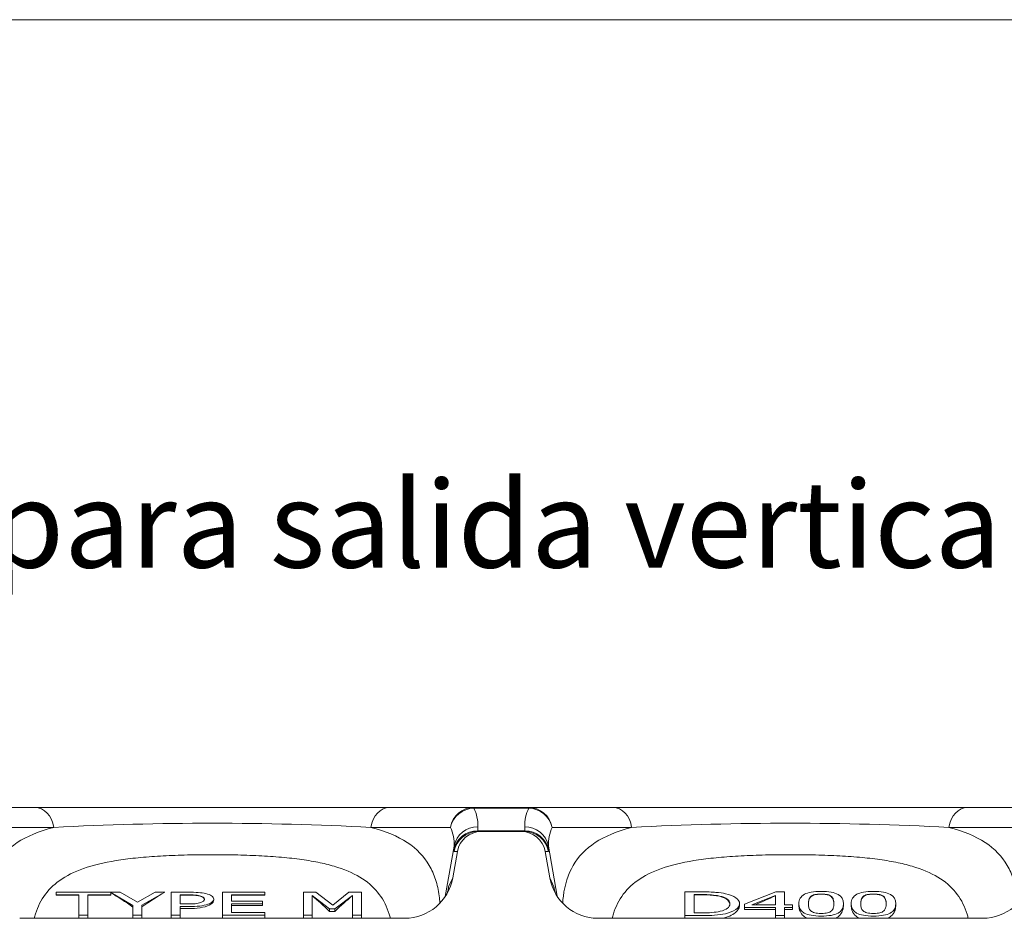
# Model space of a CAD drawing. Units: millimetres. Extents: x 372 to 2569, y 203 to 1723.
# Drawn here: x 1240 to 1444, y 1536 to 1723 of the extents above; entities that cross this region are included whole.
import ezdxf

# ---------------------------------------------------------------- set-up
doc = ezdxf.new("R2010")
doc.units = ezdxf.units.MM
doc.layers.add('Part_Channel', color=7, linetype='Continuous', lineweight=9)
doc.layers.add('Title_Box', color=7, linetype='Continuous', lineweight=9)
doc.styles.get("Standard").update_dxf_attribs({"font": 'isocpeur.ttf'})

msp = doc.modelspace()

# ---------------------------------------------------------------- linework, layer by layer
at = {"layer": 'Part_Channel', "color": 7, "linetype": 'Continuous', "ltscale": 25.4}
for p, q in [((1225.67138, 1559.38291), (1243.13934, 1559.38291)), ((1243.13934, 1559.38291), (1316.81305, 1559.38291)), ((1316.81305, 1559.38291), (1334.28101, 1559.38291)), ((1334.28101, 1559.38291), (1345.67138, 1559.38291)), ((1334.28101, 1559.23362), (1334.28101, 1559.38291)), ((1345.67138, 1559.23362), (1334.28101, 1559.23362)), ((1345.67138, 1559.38291), (1363.13934, 1559.38291)), ((1345.67138, 1559.23362), (1345.67138, 1559.38291)), ((1363.13934, 1559.38291), (1436.81305, 1559.38291)), ((1436.81305, 1559.38291), (1454.28101, 1559.38291)), ((1247.047, 1555.25115), (1230.53144, 1555.25116)), ((1329.42095, 1555.25116), (1312.9054, 1555.25115)), ((1335.11358, 1555.36038), (1335.08314, 1554.5322)), ((1335.08314, 1554.5322), (1344.86925, 1554.5322)), ((1335.11516, 1554.38291), (1335.79208, 1554.38291)), ((1335.79208, 1554.38291), (1344.16031, 1554.38291)), ((1344.16031, 1554.38291), (1344.83723, 1554.38291)), ((1344.86925, 1554.5322), (1344.83881, 1555.36039)), ((1367.047, 1555.25115), (1350.53144, 1555.25116)), ((1449.42095, 1555.25116), (1432.9054, 1555.25115)), ((1328.34513, 1540.89433), (1330.19254, 1551.37792)), ((1329.89748, 1544.76721), (1330.86504, 1550.25115)), ((1330.1621, 1550.54973), (1330.19254, 1551.3779)), ((1330.86504, 1550.25115), (1330.19412, 1550.25115)), ((1350.05491, 1544.76721), (1349.08735, 1550.25115)), ((1349.75827, 1550.25115), (1349.08735, 1550.25115)), ((1351.5917, 1540.98267), (1349.75985, 1551.37793)), ((1349.75985, 1551.37792), (1349.79029, 1550.54973)), ((1329.05398, 1542.91662), (1329.89748, 1544.76721)), ((1350.05491, 1544.76721), (1350.89841, 1542.91662)), ((1247.55855, 1541.22637), (1247.55855, 1541.79432)), ((1247.55855, 1541.79432), (1258.87966, 1541.79432)), ((1258.87966, 1541.79432), (1260.83378, 1541.79432)), ((1258.87966, 1541.72022), (1258.87966, 1541.22637)), ((1263.49433, 1539.05815), (1258.87966, 1541.72022)), ((1260.83378, 1541.79432), (1264.45764, 1539.68885)), ((1264.45764, 1539.68885), (1268.13654, 1541.79432)), ((1270.11819, 1541.79432), (1265.37507, 1539.12405)), ((1268.13654, 1541.79432), (1270.11819, 1541.79432)), ((1270.11819, 1541.78147), (1270.11819, 1541.79432)), ((1271.43011, 1537.00603), (1271.43011, 1541.79432)), ((1282.08149, 1537.00603), (1282.08149, 1541.79432)), ((1282.08149, 1541.79432), (1290.86131, 1541.79432)), ((1290.86131, 1541.79432), (1290.86131, 1541.22637)), ((1298.94388, 1537.00603), (1298.94388, 1541.79432)), ((1298.94388, 1541.79432), (1301.48516, 1541.79432)), ((1301.48516, 1541.79432), (1304.98057, 1539.13032)), ((1304.98057, 1539.13032), (1308.35672, 1541.79432)), ((1308.35672, 1541.79432), (1310.95305, 1541.79432)), ((1310.95305, 1541.79432), (1310.95305, 1537.00603)), ((1328.93931, 1542.3271), (1329.05398, 1542.91662)), ((1350.89841, 1542.91662), (1351.03441, 1542.21743)), ((1378.07107, 1536.93517), (1378.07107, 1541.86517)), ((1390.49236, 1539.32587), (1396.96276, 1541.86517)), ((1396.96276, 1541.86517), (1398.75747, 1541.86517)), ((1398.75747, 1541.86517), (1398.75747, 1539.1611)), ((1252.28333, 1541.22637), (1247.55855, 1541.22637)), ((1247.55855, 1541.1812), (1247.55855, 1541.22637)), ((1252.28333, 1541.1812), (1247.55855, 1541.1812)), ((1252.28333, 1537.00603), (1252.28333, 1541.22637)), ((1258.87966, 1541.22637), (1254.15488, 1541.22637)), ((1254.15488, 1541.22637), (1254.15488, 1537.00603)), ((1258.87966, 1541.1812), (1254.15488, 1541.1812)), ((1258.87966, 1541.1812), (1258.87966, 1541.22637)), ((1273.30167, 1541.24206), (1273.30167, 1539.34369)), ((1280.28333, 1540.21732), (1280.28333, 1540.35093)), ((1290.86131, 1541.22637), (1283.95305, 1541.22637)), ((1283.95305, 1541.22637), (1283.95305, 1539.91164)), ((1290.86131, 1541.1812), (1283.95305, 1541.1812)), ((1283.95305, 1539.91164), (1290.39342, 1539.91164)), ((1290.39342, 1539.91164), (1290.39342, 1539.34369)), ((1290.86131, 1541.1812), (1290.86131, 1541.22637)), ((1304.30167, 1538.32705), (1300.68699, 1541.13224)), ((1300.68699, 1541.13224), (1300.68699, 1537.00603)), ((1309.08149, 1541.13224), (1305.43011, 1538.32705)), ((1309.08149, 1537.00603), (1309.08149, 1541.13224)), ((1379.99802, 1541.29658), (1379.99802, 1537.50377)), ((1389.45331, 1539.10971), (1389.45331, 1539.39371)), ((1396.88719, 1541.08658), (1392.01314, 1539.1611)), ((1396.88719, 1539.1611), (1396.88719, 1541.08658)), ((1401.77069, 1539.39694), (1401.77069, 1539.11204)), ((1404.25495, 1540.82293), (1404.25495, 1540.89597)), ((1411.01818, 1539.1212), (1411.01818, 1539.4034)), ((1412.63342, 1539.39694), (1412.63342, 1539.11043)), ((1421.8809, 1539.1212), (1421.8809, 1539.4034)), ((1263.49433, 1537.00603), (1263.49433, 1539.05815)), ((1265.37507, 1539.12405), (1265.37507, 1537.00603)), ((1273.30167, 1538.79144), (1273.30167, 1537.00603)), ((1283.95305, 1539.34369), (1283.95305, 1537.57397)), ((1290.39342, 1539.34369), (1283.95305, 1539.34369)), ((1290.39342, 1539.05028), (1283.95305, 1539.05028)), ((1283.95305, 1537.57397), (1290.86131, 1537.57397)), ((1290.39342, 1539.05028), (1290.39342, 1539.34369)), ((1290.86131, 1537.57397), (1290.86131, 1537.00603)), ((1305.43011, 1538.32705), (1304.30167, 1538.32705)), ((1304.30167, 1537.80911), (1304.30167, 1538.32705)), ((1305.43011, 1537.80911), (1304.30167, 1537.80911)), ((1305.43011, 1537.80911), (1305.43011, 1538.32705)), ((1390.49236, 1538.62804), (1390.49236, 1539.32587)), ((1396.88719, 1538.62804), (1390.49236, 1538.62804)), ((1390.49236, 1538.18322), (1390.49236, 1538.62804)), ((1396.88719, 1538.18322), (1390.49236, 1538.18322)), ((1392.01314, 1539.1611), (1396.88719, 1539.1611)), ((1396.88719, 1536.93517), (1396.88719, 1538.62804)), ((1398.75747, 1539.1611), (1400.47661, 1539.1611)), ((1400.47661, 1538.62804), (1398.75747, 1538.62804)), ((1398.75747, 1538.62804), (1398.75747, 1536.93517)), ((1400.47661, 1538.18322), (1398.75747, 1538.18322)), ((1400.47661, 1539.1611), (1400.47661, 1538.62804)), ((1400.47661, 1538.18322), (1400.47661, 1538.62804)), ((1319.96515, 1536.38291), (1239.98724, 1536.38291)), ((1254.15488, 1537.00603), (1252.28333, 1537.00603)), ((1252.28333, 1536.38291), (1252.28333, 1537.00603)), ((1254.15488, 1536.38291), (1254.15488, 1537.00603)), ((1265.37507, 1537.00603), (1263.49433, 1537.00603)), ((1263.49433, 1536.38291), (1263.49433, 1537.00603)), ((1265.37507, 1536.38291), (1265.37507, 1537.00603)), ((1273.30167, 1537.00603), (1271.43011, 1537.00603)), ((1271.43011, 1536.38291), (1271.43011, 1537.00603)), ((1273.30167, 1536.38291), (1273.30167, 1537.00603)), ((1290.86131, 1537.00603), (1282.08149, 1537.00603)), ((1282.08149, 1536.38291), (1282.08149, 1537.00603)), ((1290.86131, 1536.38291), (1290.86131, 1537.00603)), ((1300.68699, 1537.00603), (1298.94388, 1537.00603)), ((1298.94388, 1536.38291), (1298.94388, 1537.00603)), ((1300.68699, 1536.38291), (1300.68699, 1537.00603)), ((1310.95305, 1537.00603), (1309.08149, 1537.00603)), ((1309.08149, 1536.38291), (1309.08149, 1537.00603)), ((1310.95305, 1536.38291), (1310.95305, 1537.00603)), ((1439.96515, 1536.38291), (1359.98724, 1536.38291)), ((1378.07107, 1536.38291), (1378.07107, 1536.93517)), ((1398.75747, 1536.93517), (1396.88719, 1536.93517)), ((1396.88719, 1536.38291), (1396.88719, 1536.93517)), ((1398.75747, 1536.38291), (1398.75747, 1536.93517))]:
    msp.add_line(p, q, dxfattribs=at)
for centre, radius, start, end in [((1326.83937, 1555.60819), 8.27779, 358.2844851, 25.9745294), ((1353.11303, 1555.60819), 8.27779, 154.0254738, 181.7154181), ((1279.9762, 922.76236), 633.34541, 87.01970647, 92.98029353), ((1399.9762, 922.76236), 633.34541, 87.01970647, 92.98029353), ((1321.65208, 1551.69018), 8.5461, 357.906104, 24.6250522), ((1335.04452, 1550.41399), 4.94686, 89.2016157, 168.763565), ((1344.90787, 1550.41401), 4.94686, 11.2364368, 90.7983886), ((1358.30043, 1551.69016), 8.54622, 155.3751287, 182.0936225), ((1321.69662, 1543.87188), 7.41115, 340.6644366, 349.1629078), ((1357.94371, 1543.75557), 7.07927, 190.3662387, 197.9335493)]:
    msp.add_arc(centre, radius, start, end, dxfattribs=at)
for centre, major_axis, ratio, start_param, end_param in [((1243.13934, 1554.38291), (0, -5), 0.793586722, 1.745329335, 3.141592654), ((1316.81305, 1554.38291), (0, -5), 0.793586722, 3.141592654, 4.537855972), ((1334.28101, 1554.38291), (0, -5), 0.987006414, 3.141592654, 4.537855251), ((1334.28101, 1554.38291), (-4.5207, -2.13619), 0.96383332, 4.285015794, 5.647465031), ((1345.67138, 1554.38291), (0, -5), 0.987006414, 1.745330056, 3.141592654), ((1345.67138, 1554.38291), (-4.5207, 2.13619), 0.96383332, 3.77731293, 5.139762167), ((1363.13934, 1554.38291), (0, -5), 0.793586722, 1.745329335, 3.141592654), ((1436.81305, 1554.38291), (0, -5), 0.793586722, 3.141592654, 4.537855972), ((1335.08314, 1549.68149), (-4.99663, 0.18363), 0.970103963, 4.748026547, 6.141089351), ((1335.11516, 1549.38291), (0, -5), 0.999390827, 3.141592654, 4.537856055), ((1335.79208, 1549.38291), (-5.00305, 0), 0.999390827, 4.71238898, 6.108652382), ((1336.8795, 1559.38291), (1.7716, 4.99879), 0.06207813, 2.918611272, 3.163589935), ((1344.16031, 1549.38291), (-5.00305, 0), 0.999390827, 3.316125579, 4.71238898), ((1343.07289, 1559.38291), (-1.7716, 4.99879), 0.06207813, 3.119595372, 3.364574035), ((1344.83723, 1549.38291), (0, 5), 0.999390827, 4.886921906, 6.283185307), ((1344.86925, 1549.68149), (4.99663, 0.18363), 0.970103963, 0.142095956, 1.53515876), ((1331.95846, 1560.25115), (1.7664, 9.99982), 0.033865324, 2.902596004, 3.147574667), ((1347.99393, 1560.25115), (-1.7664, 9.99982), 0.033865324, 3.13561064, 3.380589304), ((1320.03582, 1546.46073), (-4.18644, -9.18481), 0.9906959, 0.424150301, 1.826101249), ((1359.91657, 1546.46073), (-4.18644, 9.18481), 0.9906959, 1.315491404, 2.717442353), ((1440.03582, 1546.46073), (-4.18644, -9.18481), 0.9906959, 0.424150301, 1.826101249), ((1257.6266, 1418.72666), (-37.35511, 130.17896), 0.526498281, 5.708930999, 5.768120132), ((1271.27055, 1418.72666), (38.96116, 129.98062), 0.537411277, 0.52318859, 0.582555938), ((1319.2119, 1544.6531), (-9.56087, 2.98824), 0.88383617, 3.121871018, 3.286524743), ((1319.2119, 1544.6531), (-1.29522, -11.49629), 0.86343866, 1.478347787, 1.516859813), ((1360.74049, 1544.6531), (1.29522, -11.49629), 0.86343866, 4.766325494, 4.804602762), ((1360.74049, 1544.6531), (9.56087, 2.98824), 0.88383617, 2.996660564, 3.161314289), ((1298.9979, 1418.72666), (-23.75919, 131.30736), 0.403142063, 5.769766724, 5.832187729), ((1310.78773, 1418.72666), (24.09268, 131.29063), 0.406970564, 0.452724051, 0.515145056), ((1400.32093, 1418.72666), (79.55924, 120.02452), 0.680074452, 0.802708206, 0.839119809)]:
    msp.add_ellipse(centre, major_axis=major_axis, ratio=ratio, start_param=start_param, end_param=end_param, dxfattribs=at)
for points, knots in [([(1232.72902, 1539.51723), (1232.76193, 1540.0212), (1232.80911, 1540.51492), (1233.17248, 1543.3538), (1233.82429, 1545.47611), (1235.99743, 1549.20337), (1237.49021, 1550.77233), (1241.47407, 1553.39513), (1243.99634, 1554.45073), (1247.047, 1555.25115)], [0.1986779835, 0.1986779835, 0.1986779835, 0.1986779835, 0.25, 0.25, 0.5, 0.5, 0.75, 0.75, 1, 1, 1, 1]), ([(1312.9054, 1555.25115), (1315.95865, 1554.45005), (1318.43519, 1553.41941), (1322.46413, 1550.77513), (1323.94846, 1549.2054), (1325.56574, 1546.4451), (1326.00125, 1545.45758), (1326.68134, 1543.3395), (1326.92518, 1542.20843), (1327.14167, 1540.53164), (1327.18984, 1540.03042), (1327.22328, 1539.51907)], [0, 0, 0, 0, 0.25, 0.25, 0.5, 0.5, 0.625, 0.625, 0.75, 0.75, 0.8017769157, 0.8017769157, 0.8017769157, 0.8017769157]), ([(1352.72902, 1539.51723), (1352.76193, 1540.0212), (1352.80911, 1540.51492), (1353.17248, 1543.3538), (1353.82429, 1545.47611), (1355.99743, 1549.20337), (1357.49021, 1550.77233), (1361.47407, 1553.39513), (1363.99634, 1554.45073), (1367.047, 1555.25115)], [0.1986779835, 0.1986779835, 0.1986779835, 0.1986779835, 0.25, 0.25, 0.5, 0.5, 0.75, 0.75, 1, 1, 1, 1]), ([(1432.9054, 1555.25115), (1435.95865, 1554.45005), (1438.43519, 1553.41941), (1442.46413, 1550.77513), (1443.94846, 1549.2054), (1445.56574, 1546.4451), (1446.00125, 1545.45758), (1446.68134, 1543.3395), (1446.92518, 1542.20843), (1447.14167, 1540.53164), (1447.18984, 1540.03042), (1447.22328, 1539.51907)], [0, 0, 0, 0, 0.25, 0.25, 0.5, 0.5, 0.625, 0.625, 0.75, 0.75, 0.8017769157, 0.8017769157, 0.8017769157, 0.8017769157]), ([(1316.92951, 1536.39594), (1316.8583, 1536.68498), (1316.77994, 1536.96982), (1316.2334, 1538.76003), (1315.55813, 1540.13029), (1313.74365, 1542.56107), (1312.60345, 1543.6304), (1309.749, 1545.49903), (1308.02657, 1546.29522), (1305.02318, 1547.26518), (1303.94823, 1547.55384), (1301.62914, 1548.06892), (1300.37696, 1548.29614), (1297.74205, 1548.68525), (1296.35458, 1548.84875), (1293.41895, 1549.12377), (1291.85439, 1549.23604), (1288.62772, 1549.41044), (1286.96677, 1549.47334), (1283.5382, 1549.55769), (1281.76421, 1549.57865), (1278.27573, 1549.57933), (1276.5403, 1549.55977), (1273.08685, 1549.47679), (1271.40599, 1549.41389), (1268.18164, 1549.24146), (1266.61573, 1549.13034), (1263.66025, 1548.85568), (1262.2709, 1548.69283), (1258.32767, 1548.1145), (1255.98109, 1547.60127), (1251.96676, 1546.31198), (1250.2683, 1545.53405), (1247.3804, 1543.65822), (1246.22478, 1542.57845), (1244.4022, 1540.14497), (1243.73046, 1538.78724), (1243.17751, 1536.98829), (1243.09627, 1536.69323), (1243.02272, 1536.39334)], [0.1133799431, 0.1133799431, 0.1133799431, 0.1133799431, 0.125, 0.125, 0.1875, 0.1875, 0.25, 0.25, 0.3125, 0.3125, 0.34375, 0.34375, 0.375, 0.375, 0.40625, 0.40625, 0.4375, 0.4375, 0.46875, 0.46875, 0.5, 0.5, 0.53125, 0.53125, 0.5625, 0.5625, 0.59375, 0.59375, 0.625, 0.625, 0.6875, 0.6875, 0.75, 0.75, 0.8125, 0.8125, 0.875, 0.875, 0.8870141895, 0.8870141895, 0.8870141895, 0.8870141895]), ([(1436.92951, 1536.39594), (1436.8583, 1536.68497), (1436.77995, 1536.9698), (1436.23342, 1538.76), (1435.55815, 1540.13025), (1433.74368, 1542.56104), (1432.60349, 1543.63036), (1429.74907, 1545.499), (1428.02665, 1546.29519), (1425.02328, 1547.26515), (1423.94834, 1547.55381), (1421.62927, 1548.0689), (1420.3771, 1548.29611), (1417.74221, 1548.68523), (1416.35475, 1548.84873), (1413.41914, 1549.12375), (1411.8546, 1549.23602), (1408.62794, 1549.41043), (1406.967, 1549.47333), (1403.53845, 1549.55769), (1401.76447, 1549.57865), (1398.276, 1549.57933), (1396.54057, 1549.55977), (1393.08713, 1549.4768), (1391.40627, 1549.4139), (1388.18191, 1549.24148), (1386.616, 1549.13036), (1383.66051, 1548.85571), (1382.27115, 1548.69286), (1378.32791, 1548.11455), (1375.98131, 1547.60133), (1371.96695, 1546.31206), (1370.26848, 1545.53414), (1367.38055, 1543.65835), (1366.22491, 1542.57858), (1364.40229, 1540.14514), (1363.73054, 1538.78742), (1363.17755, 1536.98842), (1363.09629, 1536.6933), (1363.02272, 1536.39334)], [0.1133803009, 0.1133803009, 0.1133803009, 0.1133803009, 0.125, 0.125, 0.1875, 0.1875, 0.25, 0.25, 0.3125, 0.3125, 0.34375, 0.34375, 0.375, 0.375, 0.40625, 0.40625, 0.4375, 0.4375, 0.46875, 0.46875, 0.5, 0.5, 0.53125, 0.53125, 0.5625, 0.5625, 0.59375, 0.59375, 0.625, 0.625, 0.6875, 0.6875, 0.75, 0.75, 0.8125, 0.8125, 0.875, 0.875, 0.887017, 0.887017, 0.887017, 0.887017]), ([(1271.43011, 1541.79432), (1272.60443, 1541.79432), (1273.77874, 1541.79432), (1274.95305, 1541.79432), (1275.77874, 1541.79432), (1276.48516, 1541.76921), (1277.07232, 1541.72215), (1277.65078, 1541.67578), (1278.17323, 1541.59977), (1278.6136, 1541.49622), (1279.13573, 1541.37345), (1279.54938, 1541.21696), (1279.84296, 1541.03183), (1280.14038, 1540.84428), (1280.28333, 1540.6145), (1280.28333, 1540.35093)], [0, 0, 0, 0, 0.313070929, 0.313070929, 0.313070929, 0.502741735, 0.502741735, 0.502741735, 0.652619379, 0.652619379, 0.652619379, 0.816930906, 0.816930906, 0.816930906, 1, 1, 1, 1]), ([(1378.07107, 1541.86517), (1379.16679, 1541.86517), (1380.26251, 1541.86517), (1381.35823, 1541.86517), (1382.71843, 1541.86517), (1383.77636, 1541.82964), (1384.55092, 1541.76179), (1385.32775, 1541.69375), (1385.98669, 1541.5938), (1386.5251, 1541.47426), (1387.46342, 1541.26594), (1388.17813, 1540.98643), (1388.6882, 1540.63752), (1389.20017, 1540.28732), (1389.45331, 1539.87508), (1389.45331, 1539.39371)], [0, 0, 0, 0, 0.209203693, 0.209203693, 0.209203693, 0.413797008, 0.413797008, 0.413797008, 0.550956593, 0.550956593, 0.550956593, 0.761331599, 0.761331599, 0.761331599, 1, 1, 1, 1]), ([(1411.01818, 1539.4034), (1411.01818, 1538.5182), (1410.64034, 1537.86884), (1409.89412, 1537.45531), (1409.14529, 1537.04034), (1407.96717, 1536.83502), (1404.80281, 1536.83502), (1403.63153, 1537.04502), (1402.89475, 1537.46823), (1402.15965, 1537.89049), (1401.77069, 1538.53112), (1401.77069, 1540.28538), (1402.14853, 1540.93474), (1402.9042, 1541.34827), (1403.65562, 1541.75947), (1404.8217, 1541.96533), (1407.98606, 1541.96533), (1409.15734, 1541.7521), (1410.64979, 1540.8992), (1411.01818, 1540.25953), (1411.01818, 1539.4034)], [0, 0, 0, 0, 0.146957903, 0.146957903, 0.146957903, 0.249837554, 0.249837554, 0.354576477, 0.354576477, 0.354576477, 0.499069814, 0.499069814, 0.64733723, 0.64733723, 0.64733723, 0.764424074, 0.764424074, 0.882212037, 0.882212037, 1, 1, 1, 1]), ([(1421.8809, 1539.4034), (1421.8809, 1538.5182), (1421.50306, 1537.86884), (1419.99173, 1537.04179), (1418.82989, 1536.83502), (1415.66553, 1536.83502), (1414.49425, 1537.04502), (1413.74802, 1537.46823), (1413.00598, 1537.88908), (1412.63342, 1538.53112), (1412.63342, 1540.28538), (1413.01125, 1540.93474), (1413.76692, 1541.34827), (1414.51834, 1541.75947), (1415.68442, 1541.96533), (1418.84878, 1541.96533), (1420.02007, 1541.7521), (1421.51251, 1540.8992), (1421.8809, 1540.25953), (1421.8809, 1539.4034)], [0, 0, 0, 0, 0.117486532, 0.117486532, 0.234973065, 0.234973065, 0.354582847, 0.354582847, 0.354582847, 0.499069178, 0.499069178, 0.647329405, 0.647329405, 0.647329405, 0.764418847, 0.764418847, 0.882209423, 0.882209423, 1, 1, 1, 1]), ([(1278.3292, 1540.33524), (1278.3292, 1540.4984), (1278.24663, 1540.64274), (1278.08149, 1540.76512), (1277.91984, 1540.8849), (1277.66865, 1540.98476), (1277.3292, 1541.06007), (1277.0346, 1541.12543), (1276.68699, 1541.17303), (1276.30167, 1541.20127), (1275.90758, 1541.23015), (1275.42094, 1541.24206), (1274.84296, 1541.24206), (1274.3292, 1541.24206), (1273.81544, 1541.24206), (1273.30167, 1541.24206)], [0, 0, 0, 0, 0.196451213, 0.196451213, 0.196451213, 0.372960234, 0.372960234, 0.372960234, 0.54238775, 0.54238775, 0.54238775, 0.765470841, 0.765470841, 0.765470841, 1, 1, 1, 1]), ([(1278.3292, 1540.19962), (1278.3292, 1540.30638), (1278.30221, 1540.4108), (1278.202, 1540.56299), (1278.15798, 1540.61324), (1278.04854, 1540.70845), (1277.98248, 1540.75369), (1277.74503, 1540.88148), (1277.54075, 1540.95206), (1277.07187, 1541.06223), (1276.81977, 1541.10208), (1276.28909, 1541.15933), (1276.01717, 1541.17501), (1275.47601, 1541.19384), (1275.20462, 1541.1973), (1274.66107, 1541.19859), (1274.38913, 1541.19805), (1273.8454, 1541.19805), (1273.57354, 1541.19805), (1273.30167, 1541.19805)], [0, 0, 0, 0, 0.125, 0.125, 0.1875, 0.1875, 0.25, 0.25, 0.375, 0.375, 0.5, 0.5, 0.625, 0.625, 0.75, 0.75, 0.875, 0.875, 1, 1, 1, 1]), ([(1280.28333, 1540.35093), (1280.28333, 1540.14069), (1280.17323, 1539.94615), (1279.96222, 1539.76102), (1279.75, 1539.57483), (1279.43929, 1539.41586), (1279.06314, 1539.28721), (1278.58149, 1539.12248), (1278.0081, 1538.99854), (1277.35672, 1538.91695), (1276.70238, 1538.835), (1275.87966, 1538.79144), (1274.87966, 1538.79144), (1274.35366, 1538.79144), (1273.82767, 1538.79144), (1273.30167, 1538.79144)], [0, 0, 0, 0, 0.184602017, 0.184602017, 0.184602017, 0.358599997, 0.358599997, 0.358599997, 0.571683293, 0.571683293, 0.571683293, 0.834968564, 0.834968564, 0.834968564, 1, 1, 1, 1]), ([(1273.30167, 1539.34369), (1273.72369, 1539.34369), (1274.14571, 1539.34369), (1274.56773, 1539.34369), (1275.32002, 1539.34369), (1275.92553, 1539.36252), (1276.39342, 1539.40645), (1276.85043, 1539.44936), (1277.23745, 1539.51941), (1277.54021, 1539.6261), (1277.81585, 1539.72323), (1278.01727, 1539.82691), (1278.27415, 1540.05284), (1278.3292, 1540.18462), (1278.3292, 1540.33524)], [0, 0, 0, 0, 0.1883911049, 0.1883911049, 0.1883911049, 0.4621922719, 0.4621922719, 0.4621922719, 0.6601611624, 0.6601611624, 0.6601611624, 0.8300805812, 0.8300805812, 1, 1, 1, 1]), ([(1280.28333, 1540.21732), (1280.28333, 1539.90706), (1280.08739, 1539.59159), (1279.29779, 1539.04065), (1278.68272, 1538.80821), (1277.27086, 1538.49577), (1276.47203, 1538.42233), (1274.89134, 1538.37062), (1274.09559, 1538.38397), (1273.30167, 1538.38397)], [0, 0, 0, 0, 0.25, 0.25, 0.5, 0.5, 0.75, 0.75, 1, 1, 1, 1]), ([(1389.45331, 1539.39371), (1389.45331, 1538.94465), (1389.18883, 1538.53759), (1388.65986, 1538.17575), (1388.12901, 1537.81262), (1387.40357, 1537.52962), (1386.50621, 1537.32932), (1385.7843, 1537.16817), (1385.03266, 1537.06763), (1384.27699, 1537.01271), (1383.53228, 1536.95859), (1382.56729, 1536.93517), (1381.39601, 1536.93517), (1380.2877, 1536.93517), (1379.17938, 1536.93517), (1378.07107, 1536.93517)], [0, 0, 0, 0, 0.235270639, 0.235270639, 0.235270639, 0.447422683, 0.447422683, 0.447422683, 0.602554001, 0.602554001, 0.602554001, 0.787520406, 0.787520406, 0.787520406, 1, 1, 1, 1]), ([(1387.4508, 1539.4034), (1387.4508, 1539.78462), (1387.26188, 1540.10446), (1386.89349, 1540.37261), (1386.52681, 1540.63951), (1385.98669, 1540.85074), (1385.25936, 1540.99936), (1384.74621, 1541.1042), (1384.21087, 1541.18027), (1383.62523, 1541.22873), (1383.05067, 1541.27628), (1382.3217, 1541.29658), (1381.45268, 1541.29658), (1380.9678, 1541.29658), (1380.48291, 1541.29658), (1379.99802, 1541.29658)], [0, 0, 0, 0, 0.269118536, 0.269118536, 0.269118536, 0.499542029, 0.499542029, 0.499542029, 0.663446624, 0.663446624, 0.663446624, 0.865526339, 0.865526339, 0.865526339, 1, 1, 1, 1]), ([(1387.44352, 1539.27381), (1387.41307, 1539.58523), (1387.28315, 1539.88557), (1386.63495, 1540.48645), (1386.04726, 1540.75972), (1384.48699, 1541.10832), (1383.60732, 1541.20597), (1381.80708, 1541.26862), (1380.90184, 1541.25647), (1379.99802, 1541.25647)], [0.0349375246, 0.0349375246, 0.0349375246, 0.0349375246, 0.25, 0.25, 0.5, 0.5, 0.75, 0.75, 1, 1, 1, 1]), ([(1379.99802, 1537.50377), (1380.48291, 1537.50377), (1380.9678, 1537.50377), (1381.45268, 1537.50377), (1382.31226, 1537.50377), (1383.05848, 1537.52639), (1383.69135, 1537.57162), (1384.33327, 1537.61749), (1384.91931, 1537.70407), (1385.44828, 1537.83007), (1386.10173, 1537.98572), (1386.61012, 1538.18867), (1386.94072, 1538.4439), (1387.27637, 1538.70302), (1387.4508, 1539.02219), (1387.4508, 1539.4034)], [0, 0, 0, 0, 0.1338503147, 0.1338503147, 0.1338503147, 0.3410050912, 0.3410050912, 0.3410050912, 0.5181984121, 0.5181984121, 0.5181984121, 0.7357377103, 0.7357377103, 0.7357377103, 1, 1, 1, 1]), ([(1404.25495, 1540.82293), (1404.02946, 1540.60991), (1403.93252, 1540.38412), (1403.80256, 1539.92002), (1403.77477, 1539.68187), (1403.7566, 1539.3323), (1403.75185, 1539.22324), (1403.74957, 1539.11338)], [0, 0, 0, 0, 0.125, 0.125, 0.25, 0.25, 0.3060099207, 0.3060099207, 0.3060099207, 0.3060099207]), ([(1404.25495, 1540.89597), (1404.06111, 1540.72865), (1403.93379, 1540.51799), (1403.85823, 1540.26276), (1403.78181, 1540.00467), (1403.75432, 1539.71678), (1403.75432, 1539.05126), (1403.78266, 1538.76373), (1403.84878, 1538.53436), (1403.91573, 1538.30209), (1404.0377, 1538.09498), (1404.24551, 1537.91407), (1404.44114, 1537.74374), (1404.69891, 1537.61361), (1405.0484, 1537.52316), (1405.39644, 1537.43308), (1405.84185, 1537.38424), (1406.92813, 1537.38424), (1407.37208, 1537.42947), (1407.72158, 1537.51669), (1408.06041, 1537.60126), (1408.33556, 1537.72992), (1408.52447, 1537.90437)], [0, 0, 0, 0, 0.131135551, 0.131135551, 0.131135551, 0.299021784, 0.299021784, 0.480474581, 0.480474581, 0.480474581, 0.609064583, 0.609064583, 0.609064583, 0.706756516, 0.706756516, 0.706756516, 0.807280139, 0.807280139, 0.90269239, 0.90269239, 0.90269239, 1, 1, 1, 1]), ([(1408.52447, 1537.90437), (1408.71339, 1538.06591), (1408.84563, 1538.27267), (1408.99677, 1538.77019), (1409.03455, 1539.06418), (1409.03455, 1539.73939), (1408.99677, 1540.03339), (1408.84563, 1540.53091), (1408.71339, 1540.73767), (1408.51503, 1540.90244), (1408.31471, 1541.06882), (1408.05218, 1541.19643), (1407.72158, 1541.28365), (1407.38505, 1541.37244), (1406.93757, 1541.41288), (1406.39916, 1541.41611), (1405.86108, 1541.41934), (1405.41679, 1541.37088), (1405.07674, 1541.28365), (1404.73064, 1541.19488), (1404.45331, 1541.0672), (1404.25495, 1540.89597)], [0, 0, 0, 0, 0.153915203, 0.153915203, 0.307830406, 0.307830406, 0.46027975, 0.46027975, 0.612729094, 0.612729094, 0.612729094, 0.708304263, 0.708304263, 0.708304263, 0.805119254, 0.805119254, 0.805119254, 0.902063316, 0.902063316, 0.902063316, 1, 1, 1, 1]), ([(1409.03768, 1539.12108), (1409.04243, 1539.49703), (1409.01111, 1539.86434), (1408.82407, 1540.45047), (1408.70656, 1540.67616), (1408.33037, 1540.98351), (1408.17136, 1541.08036), (1407.7536, 1541.24395), (1407.49328, 1541.306), (1406.91735, 1541.37388), (1406.61025, 1541.38553), (1406.0084, 1541.38245), (1405.70152, 1541.36248), (1404.87028, 1541.22679), (1404.47974, 1541.0353), (1404.25495, 1540.82293)], [0.3075446624, 0.3075446624, 0.3075446624, 0.3075446624, 0.5, 0.5, 0.625, 0.625, 0.6875, 0.6875, 0.75, 0.75, 0.8125, 0.8125, 0.875, 0.875, 1, 1, 1, 1]), ([(1419.90042, 1539.12112), (1419.90535, 1539.50007), (1419.87395, 1539.8702), (1419.68266, 1540.45926), (1419.56196, 1540.68576), (1419.18079, 1540.99167), (1419.01696, 1541.089), (1418.59015, 1541.24899), (1418.3262, 1541.30854), (1417.74386, 1541.37533), (1417.43802, 1541.38675), (1416.83175, 1541.38067), (1416.52772, 1541.35878), (1415.70467, 1541.2172), (1415.32083, 1541.02107), (1414.88575, 1540.59719), (1414.78898, 1540.36808), (1414.66364, 1539.90745), (1414.63659, 1539.67199), (1414.62171, 1539.3764), (1414.61914, 1539.32039), (1414.61702, 1539.26413)], [0.1533165156, 0.1533165156, 0.1533165156, 0.1533165156, 0.25, 0.25, 0.3125, 0.3125, 0.34375, 0.34375, 0.375, 0.375, 0.40625, 0.40625, 0.4375, 0.4375, 0.5, 0.5, 0.5625, 0.5625, 0.625, 0.625, 0.6395232716, 0.6395232716, 0.6395232716, 0.6395232716]), ([(1419.38719, 1537.90437), (1419.57155, 1538.06651), (1419.70835, 1538.27267), (1419.85949, 1538.77019), (1419.89727, 1539.06418), (1419.89727, 1539.73939), (1419.85949, 1540.03339), (1419.70835, 1540.53091), (1419.57611, 1540.73767), (1419.37775, 1540.90244), (1419.17606, 1541.06996), (1418.9149, 1541.19643), (1418.57485, 1541.28365), (1418.24085, 1541.36933), (1417.80029, 1541.41288), (1417.26188, 1541.41611), (1416.7238, 1541.41934), (1416.27951, 1541.37088), (1415.93946, 1541.28365), (1415.59336, 1541.19488), (1415.31603, 1541.0672), (1415.11767, 1540.89597), (1414.92383, 1540.72865), (1414.79651, 1540.51799), (1414.72095, 1540.26276), (1414.64453, 1540.00467), (1414.61704, 1539.71678), (1414.61704, 1539.05126), (1414.64538, 1538.76373), (1414.7115, 1538.53436), (1414.77845, 1538.30209), (1414.90042, 1538.09498), (1415.10823, 1537.91407), (1415.30386, 1537.74374), (1415.56163, 1537.61361), (1415.91112, 1537.52316), (1416.25916, 1537.43308), (1416.70457, 1537.38424), (1417.79085, 1537.38424), (1418.2348, 1537.42947), (1418.57485, 1537.51669), (1418.91641, 1537.60431), (1419.18883, 1537.72992), (1419.38719, 1537.90437)], [0, 0, 0, 0, 0.076971691, 0.076971691, 0.153943382, 0.153943382, 0.23018201, 0.23018201, 0.306420637, 0.306420637, 0.306420637, 0.354446974, 0.354446974, 0.354446974, 0.402512215, 0.402512215, 0.402512215, 0.450995024, 0.450995024, 0.450995024, 0.499974253, 0.499974253, 0.499974253, 0.565565814, 0.565565814, 0.565565814, 0.649539382, 0.649539382, 0.740298692, 0.740298692, 0.740298692, 0.804617017, 0.804617017, 0.804617017, 0.853480703, 0.853480703, 0.853480703, 0.903612101, 0.903612101, 0.951194445, 0.951194445, 0.951194445, 1, 1, 1, 1]), ([(1389.45331, 1539.10971), (1389.45331, 1538.84358), (1389.38775, 1538.57784), (1389.09879, 1538.05021), (1388.8684, 1537.78448), (1388.2538, 1537.28864), (1387.86442, 1537.05249), (1386.97344, 1536.66425), (1386.4854, 1536.5083), (1385.95271, 1536.38271)], [0, 0, 0, 0, 0.125, 0.125, 0.25, 0.25, 0.375, 0.375, 0.4896349032, 0.4896349032, 0.4896349032, 0.4896349032]), ([(1403.47253, 1536.37425), (1403.06267, 1536.56549), (1402.75059, 1536.80069), (1402.2093, 1537.37848), (1402.03017, 1537.7363), (1401.81132, 1538.42976), (1401.77125, 1538.77135), (1401.7707, 1539.10908), (1401.77069, 1539.11132), (1401.77069, 1539.11356)], [0.330764875, 0.330764875, 0.330764875, 0.330764875, 0.375, 0.375, 0.4375, 0.4375, 0.5, 0.5, 0.5004182466, 0.5004182466, 0.5004182466, 0.5004182466]), ([(1411.01818, 1539.1212), (1411.01818, 1538.78428), (1410.98124, 1538.44218), (1410.77639, 1537.75147), (1410.6123, 1537.3984), (1410.07778, 1536.81125), (1409.76757, 1536.57505), (1409.35105, 1536.3815)], [0, 0, 0, 0, 0.0625, 0.0625, 0.125, 0.125, 0.1698751246, 0.1698751246, 0.1698751246, 0.1698751246]), ([(1414.31602, 1536.37991), (1413.91034, 1536.56887), (1413.60385, 1536.79883), (1413.06072, 1537.37711), (1412.8879, 1537.73034), (1412.67254, 1538.42647), (1412.63373, 1538.77286), (1412.63342, 1539.1109), (1412.63342, 1539.11224), (1412.63341, 1539.11358)], [0.3310467512, 0.3310467512, 0.3310467512, 0.3310467512, 0.375, 0.375, 0.4375, 0.4375, 0.5, 0.5, 0.5002494675, 0.5002494675, 0.5002494675, 0.5002494675]), ([(1421.8809, 1539.1212), (1421.8809, 1538.78291), (1421.84389, 1538.43861), (1421.63405, 1537.7406), (1421.46454, 1537.38471), (1420.92484, 1536.80491), (1420.61006, 1536.57236), (1420.20221, 1536.38252)], [0, 0, 0, 0, 0.0625, 0.0625, 0.125, 0.125, 0.1692482122, 0.1692482122, 0.1692482122, 0.1692482122])]:
    msp.add_open_spline(points, degree=3, knots=knots, dxfattribs=at)
at = {"layer": 'Title_Box', "ltscale": 25.4}
msp.add_line((372.14785, 1722.86239), (2569.49546, 1722.86239), dxfattribs=at)

# ---------------------------------------------------------------- texts
at = {"layer": 'Part_Channel', "insert": (1120.86191, 1627.15825), "char_height": 18, "attachment_point": 1}
msp.add_mtext('{\\C154;Preforma para salida vertical ø110mm}', dxfattribs=at)

doc.saveas('drawing.dxf')
